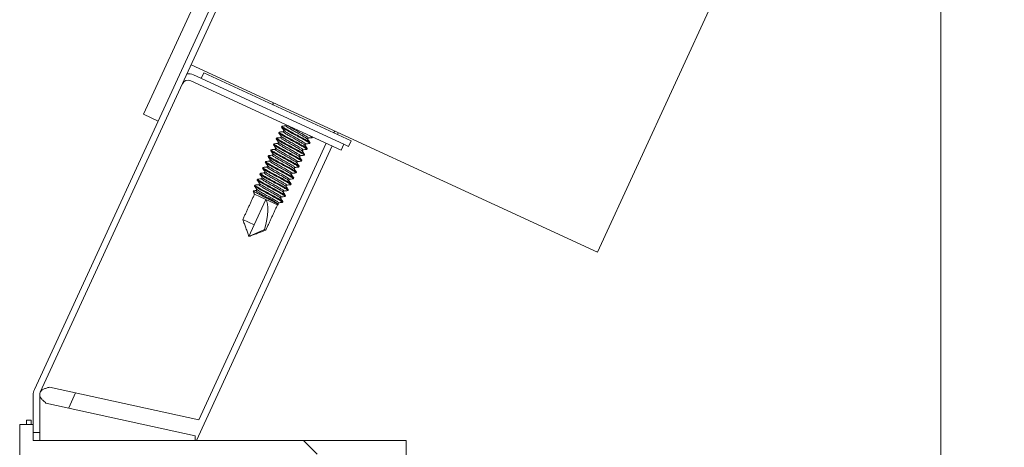
# Model space of a CAD drawing. Units: inches. Extents: x 87 to 1822, y -41 to 475.
# Drawn here: x 588 to 596, y 187 to 190 of the extents above; entities that cross this region are included whole.
import ezdxf

# ---------------------------------------------------------------- set-up
doc = ezdxf.new("R2010")
doc.units = ezdxf.units.IN
doc.header["$MEASUREMENT"] = 0
doc.layers.add('S1-A-RIGHT-3', color=3, linetype='Continuous')

msp = doc.modelspace()

# ---------------------------------------------------------------- hatches: boundary and pattern name
at = {"layer": 'S1-A-RIGHT-3', "linetype": 'Continuous', "lineweight": 0}
h = msp.add_hatch(dxfattribs=at)
h.set_pattern_fill('ANSI31', color=256, scale=24, style=0)
h.set_pattern_definition([(135, (644.96, 22.0743), (2.12132, 2.12132), [])])
h.paths.add_polyline_path([(588.59976, 183.53811), (588.49516, 183.53811), (588.49516, 186.78811), (588.59976, 186.78811), (588.59976, 186.66311), (591.47476, 186.66311), (591.47476, 183.66311), (588.59976, 183.66311)], flags=0)
h.paths.add_polyline_path([(588.59976, 186.55851), (588.59976, 183.76771), (591.37016, 183.76771), (591.37016, 186.55851)], flags=0)

# ---------------------------------------------------------------- linework, layer by layer
at = {"layer": 'S1-A-RIGHT-3', "linetype": 'Continuous', "lineweight": 15}
for p, q in [((588.60875, 187.05763), (594.0735, 198.91862)), ((588.65417, 187.03671), (594.11892, 198.8977)), ((593.00603, 196.90044), (589.44917, 189.18042)), ((596.08917, 194.92942), (592.95075, 188.11764)), ((595.59976, 193.86719), (595.59976, 183.41311)), ((592.95075, 188.11764), (589.81734, 189.56131)), ((589.83478, 189.48446), (590.9946, 188.95009)), ((589.89585, 189.45632), (589.91585, 189.49973)), ((589.91585, 189.49973), (591.05115, 188.97667)), ((589.81385, 189.43905), (590.97367, 188.90468)), ((589.44917, 189.18042), (589.5627, 189.12811)), ((590.95263, 189.03824), (590.94648, 189.02489)), ((590.86014, 188.95699), (589.87654, 186.82211)), ((590.9946, 188.95009), (590.97367, 188.90468)), ((590.9946, 188.95009), (591.03115, 188.93325)), ((591.03115, 188.93325), (591.05115, 188.97667)), ((590.90556, 188.93606), (589.85833, 186.66311)), ((590.39449, 188.52225), (590.30581, 188.56311)), ((590.39449, 188.52225), (590.30458, 188.3271)), ((590.48316, 188.48139), (590.39449, 188.52225)), ((590.3995, 188.53313), (590.4024, 188.53942)), ((590.2159, 188.36796), (590.30458, 188.3271)), ((590.26372, 188.23843), (590.30458, 188.3271)), ((590.26372, 188.23843), (590.38261, 188.29115)), ((590.38261, 188.29115), (590.39325, 188.28624)), ((589.87654, 186.82211), (588.72454, 187.07473)), ((588.59976, 186.72561), (588.59976, 187.01662)), ((588.64976, 186.72561), (588.64976, 187.01662)), ((588.87299, 186.91421), (588.92654, 187.03044)), ((588.69776, 186.95263), (589.84976, 186.70001)), ((588.54726, 186.78811), (588.54726, 186.81936)), ((588.58476, 186.81936), (588.54726, 186.81936)), ((588.58476, 186.78811), (588.58476, 186.81936)), ((588.59976, 186.78811), (588.49516, 186.78811)), ((588.49516, 183.53811), (588.49516, 186.78811)), ((588.59976, 186.66311), (588.59976, 186.78811)), ((588.59976, 186.72561), (588.64976, 186.72561)), ((591.47476, 186.66311), (588.59976, 186.66311)), ((588.64976, 186.66311), (588.64976, 186.72561)), ((589.84976, 186.70001), (589.84976, 186.66311)), ((591.47476, 183.66311), (591.47476, 186.66311))]:
    msp.add_line(p, q, dxfattribs=at)
for centre, radius, start, end in [((589.79377, 189.39545), 0.098, 65.262917, 94.590086), ((589.79377, 189.39545), 0.048, 65.262917, 155.262917), ((590.45267, 189.25791), 0.005, 155.262917, 245.262917), ((590.91587, 189.0445), 0.005, 245.262917, 335.262917), ((588.69776, 187.01662), 0.098, 155.262917, 180), ((588.69776, 187.01662), 0.048, 155.262917, 180)]:
    msp.add_arc(centre, radius, start, end, dxfattribs=at)
at = {"layer": 'S1-A-RIGHT-3', "linetype": 'Continuous', "lineweight": 15, "extrusion": (0, 0, -1)}
msp.add_ellipse((590.26372, 188.23843), major_axis=(0.11524, 0.29674), ratio=0.3010858, start_param=0.2011562, end_param=1.2769995, dxfattribs=at)
at = {"layer": 'S1-A-RIGHT-3', "linetype": 'Continuous', "lineweight": 15}
for points in [[(590.44813, 189.26), (590.45219, 189.26881)], [(590.5491, 189.09115), (590.55258, 189.09869)], [(590.49412, 189.03721), (590.49671, 189.04284)], [(590.51504, 189.08262), (590.51764, 189.08826)], [(590.52818, 189.04574), (590.53303, 189.05627)], [(590.92447, 189.05122), (590.92041, 189.04241)], [(590.45227, 188.94639), (590.45487, 188.95202)], [(590.4732, 188.9918), (590.47579, 188.99743)], [(590.48634, 188.95492), (590.49119, 188.96545)], [(590.50726, 189.00033), (590.51211, 189.01086)], [(590.70017, 188.95241), (590.69532, 188.94188)], [(590.7211, 188.99782), (590.71625, 188.98729)], [(590.73424, 188.96094), (590.73164, 188.95531)], [(590.75478, 189.00553), (590.75256, 189.00072)], [(590.43135, 188.90098), (590.43395, 188.90661)], [(590.44449, 188.86409), (590.44934, 188.87463)], [(590.46541, 188.90951), (590.47026, 188.92004)], [(590.67925, 188.90699), (590.6744, 188.89647)], [(590.69239, 188.87011), (590.6898, 188.86448)], [(590.71331, 188.91552), (590.71072, 188.90989)], [(590.38951, 188.81015), (590.3921, 188.81578)], [(590.41043, 188.85557), (590.41302, 188.8612)], [(590.42357, 188.81868), (590.42842, 188.82921)], [(590.63741, 188.81617), (590.63256, 188.80564)], [(590.65833, 188.86158), (590.65348, 188.85105)], [(590.67147, 188.8247), (590.66887, 188.81907)], [(590.34766, 188.71933), (590.35026, 188.72496)], [(590.36858, 188.76474), (590.37118, 188.77037)], [(590.38172, 188.72786), (590.38658, 188.73839)], [(590.40265, 188.77327), (590.4075, 188.78381)], [(590.59556, 188.72535), (590.59071, 188.71482)], [(590.61648, 188.77076), (590.61163, 188.76023)], [(590.62962, 188.73388), (590.62703, 188.72825)], [(590.65054, 188.77929), (590.64795, 188.77366)], [(590.32674, 188.67392), (590.32933, 188.67955)], [(590.33988, 188.63704), (590.34473, 188.64757)], [(590.3608, 188.68245), (590.36565, 188.69298)], [(590.57464, 188.67994), (590.56979, 188.66941)], [(590.58778, 188.64305), (590.58518, 188.63742)], [(590.6087, 188.68846), (590.6061, 188.68283)], [(590.2159, 188.36796), (590.30581, 188.56311)], [(590.30581, 188.56311), (590.29647, 188.58841)], [(590.30582, 188.62851), (590.30841, 188.63414)], [(590.31895, 188.59162), (590.32381, 188.60215)], [(590.53279, 188.58911), (590.52794, 188.57858)], [(590.55372, 188.63452), (590.54886, 188.62399)], [(590.56685, 188.59764), (590.56426, 188.59201)], [(590.48833, 188.4833), (590.48316, 188.48139)], [(590.48416, 188.49101), (590.48779, 188.48589)], [(590.49095, 188.49829), (590.48624, 188.48807)], [(590.51187, 188.5437), (590.50702, 188.53317)], [(590.52501, 188.50682), (590.52241, 188.50119)], [(590.54593, 188.55223), (590.54334, 188.5466)], [(590.48316, 188.48139), (590.39325, 188.28624)], [(590.26372, 188.23843), (590.2159, 188.36796)], [(590.39325, 188.28624), (590.26372, 188.23843)]]:
    msp.add_open_spline(points, degree=1, dxfattribs=at)
for points, knots in [([(590.51878, 189.08878), (590.52408, 189.08928), (590.53428, 189.09025), (590.54447, 189.09123), (590.54936, 189.09171)], [0, 0, 0, 0, 0.519858, 1, 1, 1, 1]), ([(590.71405, 188.98888), (590.71334, 188.98998), (590.71159, 188.99274), (590.69381, 189.00365), (590.66624, 189.0201), (590.63254, 189.03895), (590.5989, 189.05777), (590.57111, 189.07432), (590.55177, 189.08633), (590.55, 189.08953), (590.5491, 189.09115)], [0, 0, 0, 0, 0.0857283, 0.2136912, 0.3469687, 0.4768083, 0.6066479, 0.7399255, 0.8678884, 1, 1, 1, 1]), ([(590.56384, 189.0935), (590.56788, 189.09084), (590.57738, 189.08457), (590.60429, 189.06872), (590.63758, 189.05006), (590.67132, 189.03119), (590.69908, 189.01466), (590.71843, 189.00264), (590.7202, 188.99944), (590.7211, 188.99782)], [0, 0, 0, 0, 0.1109611, 0.2616512, 0.4084541, 0.555257, 0.7059471, 0.8506282, 1, 1, 1, 1]), ([(590.70744, 188.91026), (590.70874, 188.91004), (590.71406, 188.90915), (590.7054, 188.91595), (590.68226, 188.9297), (590.64574, 188.95028), (590.60245, 188.97354), (590.55898, 188.99689), (590.52301, 189.01721), (590.49792, 189.03187), (590.4954, 189.03541), (590.49412, 189.03721)], [0, 0, 0, 0, 0.0391614, 0.1604663, 0.2779815, 0.4003511, 0.5195807, 0.6388104, 0.7611799, 0.8786951, 1, 1, 1, 1]), ([(590.51268, 189.01006), (590.50963, 189.01441), (590.50353, 189.0231), (590.49743, 189.03179), (590.49437, 189.03614)], [0, 0, 0, 0, 0.4997071, 1, 1, 1, 1]), ([(590.71111, 188.91759), (590.71007, 188.91891), (590.7076, 188.92207), (590.68424, 188.93561), (590.6485, 188.95583), (590.60497, 188.9792), (590.5617, 189.00246), (590.52517, 189.02304), (590.50207, 189.03677), (590.49338, 189.04355), (590.49853, 189.0427), (590.49969, 189.04251)], [0, 0, 0, 0, 0.0889932, 0.2113338, 0.3387282, 0.4628538, 0.5869794, 0.7143738, 0.8367144, 0.9630004, 1, 1, 1, 1]), ([(590.49784, 189.04336), (590.50314, 189.04387), (590.51334, 189.04484), (590.52354, 189.04582), (590.52844, 189.04629)], [0, 0, 0, 0, 0.5195842, 1, 1, 1, 1]), ([(590.72868, 188.95564), (590.72984, 188.95545), (590.73497, 188.9546), (590.72628, 188.96138), (590.70319, 188.97511), (590.66666, 188.99569), (590.62337, 189.01895), (590.5799, 189.0423), (590.54393, 189.06262), (590.51884, 189.07728), (590.51632, 189.08083), (590.51504, 189.08262)], [0, 0, 0, 0, 0.0355399, 0.157302, 0.2752601, 0.3980909, 0.5177699, 0.637449, 0.7602798, 0.8782379, 1, 1, 1, 1]), ([(590.73424, 188.96094), (590.73296, 188.96274), (590.73044, 188.96628), (590.70535, 188.98094), (590.66937, 189.00126), (590.62591, 189.02461), (590.58262, 189.04787), (590.54609, 189.06845), (590.52299, 189.08219), (590.51431, 189.08896), (590.51946, 189.08811), (590.52064, 189.08792)], [0, 0, 0, 0, 0.1217059, 0.2396096, 0.3623836, 0.4820075, 0.6016313, 0.7244054, 0.842309, 0.9640149, 1, 1, 1, 1]), ([(590.53375, 189.05525), (590.5307, 189.0596), (590.52461, 189.06829), (590.51851, 189.07698), (590.51545, 189.08133)], [0, 0, 0, 0, 0.4997051, 1, 1, 1, 1]), ([(590.69312, 188.94347), (590.69242, 188.94458), (590.69066, 188.94733), (590.67289, 188.95824), (590.64532, 188.97469), (590.61161, 188.99354), (590.57798, 189.01236), (590.55019, 189.02891), (590.53085, 189.04092), (590.52908, 189.04412), (590.52818, 189.04574)], [0, 0, 0, 0, 0.0855957, 0.2135771, 0.346874, 0.4767324, 0.6065908, 0.7398877, 0.8678692, 1, 1, 1, 1]), ([(590.53529, 189.05462), (590.53599, 189.05353), (590.53774, 189.05079), (590.55548, 189.03991), (590.58303, 189.02346), (590.61674, 189.00461), (590.65038, 188.98579), (590.67817, 188.96924), (590.69751, 188.95723), (590.69928, 188.95403), (590.70017, 188.95241)], [0, 0, 0, 0, 0.0844975, 0.2126326, 0.3460896, 0.476104, 0.6061184, 0.7395754, 0.8677105, 1, 1, 1, 1]), ([(590.74992, 189.00101), (590.75093, 189.00085), (590.75583, 189.00008), (590.74921, 189.00551), (590.73473, 189.01402), (590.72882, 189.01749)], [0, 0, 0, 0, 0.1332533, 0.6460651, 1, 1, 1, 1]), ([(590.66615, 188.81937), (590.66721, 188.8192), (590.6722, 188.8184), (590.66348, 188.82516), (590.64043, 188.83887), (590.60389, 188.85945), (590.5606, 188.88271), (590.51714, 188.90606), (590.48116, 188.92638), (590.45607, 188.94105), (590.45355, 188.94459), (590.45227, 188.94639)], [0, 0, 0, 0, 0.03272347, 0.15484117, 0.27314371, 0.39633319, 0.51636174, 0.63639028, 0.75957976, 0.8778823, 1, 1, 1, 1]), ([(590.47097, 188.91902), (590.46792, 188.92338), (590.4618, 188.93212), (590.45568, 188.94083), (590.45261, 188.9452)], [0, 0, 0, 0, 0.4995429, 1, 1, 1, 1]), ([(590.66928, 188.82675), (590.66824, 188.82808), (590.66577, 188.83124), (590.6424, 188.84478), (590.60665, 188.86501), (590.56313, 188.88838), (590.51986, 188.91164), (590.48332, 188.93222), (590.46023, 188.94595), (590.45154, 188.95273), (590.45669, 188.95188), (590.45787, 188.95168)], [0, 0, 0, 0, 0.08916667, 0.21145069, 0.33878613, 0.46285424, 0.58692236, 0.7142578, 0.83654182, 0.96276941, 1, 1, 1, 1]), ([(590.45601, 188.95254), (590.46131, 188.95305), (590.4715, 188.95402), (590.4817, 188.955), (590.48659, 188.95547)], [0, 0, 0, 0, 0.5197782, 1, 1, 1, 1]), ([(590.68665, 188.86483), (590.68789, 188.86463), (590.69313, 188.86375), (590.68446, 188.87054), (590.66134, 188.88429), (590.62481, 188.90486), (590.58153, 188.92813), (590.53806, 188.95147), (590.50208, 188.9718), (590.47699, 188.98646), (590.47448, 188.99), (590.4732, 188.9918)], [0, 0, 0, 0, 0.0376669, 0.1591605, 0.2768584, 0.3994183, 0.5188334, 0.6382486, 0.7608085, 0.8785064, 1, 1, 1, 1]), ([(590.49176, 188.96464), (590.48871, 188.96899), (590.4826, 188.97771), (590.47648, 188.98642), (590.47342, 188.99078)], [0, 0, 0, 0, 0.49961, 1, 1, 1, 1]), ([(590.6902, 188.87216), (590.68916, 188.87349), (590.6867, 188.87665), (590.66332, 188.8902), (590.62758, 188.91042), (590.58405, 188.93379), (590.54078, 188.95705), (590.50424, 188.97763), (590.48115, 188.99136), (590.47246, 188.99814), (590.47761, 188.99729), (590.47878, 188.9971)], [0, 0, 0, 0, 0.089272, 0.2115584, 0.3388963, 0.4629668, 0.5870373, 0.7143752, 0.8366616, 0.9628917, 1, 1, 1, 1]), ([(590.47693, 188.99795), (590.48223, 188.99846), (590.49242, 188.99943), (590.50262, 189.00041), (590.50751, 189.00088)], [0, 0, 0, 0, 0.5196515, 1, 1, 1, 1]), ([(590.65128, 188.85264), (590.65058, 188.85374), (590.64882, 188.8565), (590.63104, 188.86741), (590.60347, 188.88387), (590.56977, 188.90272), (590.53614, 188.92153), (590.50834, 188.93808), (590.489, 188.9501), (590.48723, 188.9533), (590.48634, 188.95492)], [0, 0, 0, 0, 0.0858317, 0.2137801, 0.3470426, 0.4768675, 0.6066924, 0.7399549, 0.8679033, 1, 1, 1, 1]), ([(590.49321, 188.96406), (590.49393, 188.9629), (590.49569, 188.9601), (590.51361, 188.9491), (590.5412, 188.93263), (590.5749, 188.91379), (590.60853, 188.89497), (590.63632, 188.87842), (590.65566, 188.8664), (590.65743, 188.86321), (590.65833, 188.86158)], [0, 0, 0, 0, 0.0896368, 0.2170526, 0.3497604, 0.479045, 0.6083295, 0.7410373, 0.8684531, 1, 1, 1, 1]), ([(590.67219, 188.89806), (590.67149, 188.89917), (590.66974, 188.90192), (590.65196, 188.91283), (590.6244, 188.92928), (590.59069, 188.94813), (590.55706, 188.96694), (590.52927, 188.9835), (590.50992, 188.99551), (590.50816, 188.99871), (590.50726, 189.00033)], [0, 0, 0, 0, 0.0855577, 0.2135444, 0.3468469, 0.4767107, 0.6065745, 0.7398769, 0.8678637, 1, 1, 1, 1]), ([(590.51412, 189.00947), (590.51485, 189.00832), (590.51661, 189.00552), (590.53453, 188.99451), (590.56212, 188.97804), (590.59582, 188.9592), (590.62945, 188.94038), (590.65725, 188.92383), (590.67659, 188.91181), (590.67835, 188.90862), (590.67925, 188.90699)], [0, 0, 0, 0, 0.0897487, 0.2171489, 0.3498404, 0.479109, 0.6083776, 0.7410691, 0.8684693, 1, 1, 1, 1]), ([(590.69464, 188.94286), (590.69769, 188.9385), (590.70379, 188.92979), (590.70991, 188.92109), (590.71297, 188.91673)], [0, 0, 0, 0, 0.4996362, 1, 1, 1, 1]), ([(590.73052, 188.95479), (590.72521, 188.95428), (590.71501, 188.95331), (590.70481, 188.95233), (590.69992, 188.95186)], [0, 0, 0, 0, 0.5204963, 1, 1, 1, 1]), ([(590.71556, 188.98826), (590.71861, 188.98391), (590.72472, 188.9752), (590.73083, 188.96649), (590.73389, 188.96214)], [0, 0, 0, 0, 0.4996366, 1, 1, 1, 1]), ([(590.75164, 189.00022), (590.74634, 188.99972), (590.73608, 188.99874), (590.72581, 188.99775), (590.72085, 188.99727)], [0, 0, 0, 0, 0.5164193, 1, 1, 1, 1]), ([(590.41415, 188.86172), (590.41945, 188.86222), (590.42965, 188.86319), (590.43985, 188.86417), (590.44474, 188.86465)], [0, 0, 0, 0, 0.519567, 1, 1, 1, 1]), ([(590.6453, 188.77395), (590.64633, 188.77379), (590.65128, 188.77299), (590.64255, 188.77975), (590.61951, 188.79345), (590.58296, 188.81404), (590.53968, 188.8373), (590.49621, 188.86065), (590.46024, 188.88097), (590.43515, 188.89564), (590.43263, 188.89918), (590.43135, 188.90098)], [0, 0, 0, 0, 0.0318367, 0.1540664, 0.2724773, 0.3957798, 0.5159183, 0.6360569, 0.7593593, 0.8777703, 1, 1, 1, 1]), ([(590.65054, 188.77929), (590.64927, 188.78109), (590.64675, 188.78463), (590.62166, 188.79929), (590.58568, 188.81961), (590.54222, 188.84296), (590.49893, 188.86622), (590.4624, 188.88681), (590.4393, 188.90054), (590.43061, 188.90732), (590.43578, 188.90647), (590.43696, 188.90627)], [0, 0, 0, 0, 0.1216954, 0.2395889, 0.3623524, 0.481966, 0.6015795, 0.724343, 0.8422365, 0.9639319, 1, 1, 1, 1]), ([(590.45015, 188.87347), (590.4471, 188.87783), (590.44099, 188.88655), (590.43487, 188.89526), (590.43181, 188.89962)], [0, 0, 0, 0, 0.4995937, 1, 1, 1, 1]), ([(590.4351, 188.90713), (590.4404, 188.90764), (590.45059, 188.9086), (590.46078, 188.90959), (590.46567, 188.91006)], [0, 0, 0, 0, 0.5199639, 1, 1, 1, 1]), ([(590.60942, 188.76183), (590.60872, 188.76293), (590.60696, 188.76569), (590.58919, 188.77659), (590.56163, 188.79304), (590.52792, 188.81189), (590.49429, 188.83071), (590.4665, 188.84726), (590.44716, 188.85928), (590.44539, 188.86247), (590.44449, 188.86409)], [0, 0, 0, 0, 0.0854597, 0.2134602, 0.3467769, 0.4766546, 0.6065323, 0.7398491, 0.8678495, 1, 1, 1, 1]), ([(590.45173, 188.87283), (590.45241, 188.87178), (590.45416, 188.86906), (590.4718, 188.85825), (590.49934, 188.84181), (590.53305, 188.82296), (590.56668, 188.80415), (590.59448, 188.78759), (590.61382, 188.77558), (590.61559, 188.77238), (590.61648, 188.77076)], [0, 0, 0, 0, 0.08165306, 0.21018632, 0.34405796, 0.47447628, 0.60489459, 0.73876623, 0.86729949, 1, 1, 1, 1]), ([(590.63035, 188.80723), (590.62965, 188.80834), (590.62789, 188.8111), (590.61012, 188.822), (590.58255, 188.83845), (590.54884, 188.8573), (590.51521, 188.87612), (590.48742, 188.89267), (590.46808, 188.90469), (590.46631, 188.90788), (590.46541, 188.90951)], [0, 0, 0, 0, 0.0856669, 0.2136384, 0.3469249, 0.4767732, 0.6066215, 0.739908, 0.8678795, 1, 1, 1, 1]), ([(590.4725, 188.91841), (590.4732, 188.91731), (590.47496, 188.91456), (590.49271, 188.90367), (590.52027, 188.88722), (590.55398, 188.86837), (590.58761, 188.84956), (590.6154, 188.83301), (590.63474, 188.82099), (590.63651, 188.81779), (590.63741, 188.81617)], [0, 0, 0, 0, 0.0849035, 0.2129818, 0.3463796, 0.4763363, 0.6062931, 0.7396909, 0.8677692, 1, 1, 1, 1]), ([(590.68855, 188.86395), (590.68326, 188.86345), (590.6731, 188.86248), (590.66294, 188.8615), (590.65808, 188.86103)], [0, 0, 0, 0, 0.5205495, 1, 1, 1, 1]), ([(590.67371, 188.89745), (590.67677, 188.89309), (590.68288, 188.88437), (590.689, 188.87566), (590.69205, 188.87131)], [0, 0, 0, 0, 0.5004166, 1, 1, 1, 1]), ([(590.70939, 188.90936), (590.70409, 188.90885), (590.69395, 188.90789), (590.68383, 188.90691), (590.679, 188.90645)], [0, 0, 0, 0, 0.5235118, 1, 1, 1, 1]), ([(590.60282, 188.6832), (590.60412, 188.68298), (590.60944, 188.68209), (590.60079, 188.68889), (590.57764, 188.70264), (590.54112, 188.72322), (590.49784, 188.74648), (590.45437, 188.76983), (590.41839, 188.79015), (590.3933, 188.80481), (590.39079, 188.80835), (590.38951, 188.81015)], [0, 0, 0, 0, 0.0392209, 0.1605183, 0.2780261, 0.4003881, 0.5196104, 0.6388327, 0.7611947, 0.8787026, 1, 1, 1, 1]), ([(590.40806, 188.78301), (590.40501, 188.78735), (590.39892, 188.79605), (590.39281, 188.80474), (590.38976, 188.80909)], [0, 0, 0, 0, 0.4997037, 1, 1, 1, 1]), ([(590.6087, 188.68846), (590.60742, 188.69026), (590.6049, 188.69381), (590.57981, 188.70847), (590.54384, 188.72879), (590.50037, 188.75214), (590.45708, 188.7754), (590.42055, 188.79598), (590.39746, 188.80972), (590.38877, 188.81649), (590.39392, 188.81564), (590.39509, 188.81545)], [0, 0, 0, 0, 0.1217236, 0.2396444, 0.3624363, 0.4820775, 0.6017186, 0.7245106, 0.8424313, 0.9641549, 1, 1, 1, 1]), ([(590.39324, 188.81631), (590.39854, 188.81681), (590.40873, 188.81778), (590.41893, 188.81876), (590.42382, 188.81923)], [0, 0, 0, 0, 0.51974604, 1, 1, 1, 1]), ([(590.62405, 188.72858), (590.62521, 188.72839), (590.63036, 188.72754), (590.62167, 188.73432), (590.59858, 188.74805), (590.56204, 188.76863), (590.51876, 188.79189), (590.47529, 188.81524), (590.43932, 188.83556), (590.41423, 188.85022), (590.41171, 188.85377), (590.41043, 188.85557)], [0, 0, 0, 0, 0.0357298, 0.157468, 0.2754028, 0.3982094, 0.5178649, 0.6375204, 0.760327, 0.8782618, 1, 1, 1, 1]), ([(590.62962, 188.73388), (590.62834, 188.73568), (590.62583, 188.73922), (590.60074, 188.75388), (590.56476, 188.7742), (590.52129, 188.79755), (590.47801, 188.82081), (590.44148, 188.84139), (590.41838, 188.85513), (590.40969, 188.8619), (590.41484, 188.86106), (590.416, 188.86086)], [0, 0, 0, 0, 0.1217418, 0.2396802, 0.3624905, 0.4821496, 0.6018086, 0.7246189, 0.8425573, 0.9642991, 1, 1, 1, 1]), ([(590.42913, 188.8282), (590.42608, 188.83255), (590.41999, 188.84124), (590.41389, 188.84993), (590.41083, 188.85428)], [0, 0, 0, 0, 0.4997098, 1, 1, 1, 1]), ([(590.58852, 188.7164), (590.58781, 188.71751), (590.58606, 188.72027), (590.56827, 188.73118), (590.54071, 188.74763), (590.507, 188.76648), (590.47337, 188.7853), (590.44557, 188.80185), (590.42623, 188.81386), (590.42447, 188.81706), (590.42357, 188.81868)], [0, 0, 0, 0, 0.0858927, 0.2138326, 0.3470862, 0.4769024, 0.6067186, 0.7399722, 0.8679121, 1, 1, 1, 1]), ([(590.43066, 188.82757), (590.43136, 188.82648), (590.43312, 188.82373), (590.45086, 188.81285), (590.47842, 188.7964), (590.51213, 188.77755), (590.54576, 188.75873), (590.57355, 188.74218), (590.5929, 188.73017), (590.59466, 188.72697), (590.59556, 188.72535)], [0, 0, 0, 0, 0.0847646, 0.2128624, 0.3462804, 0.4762569, 0.6062333, 0.7396513, 0.8677491, 1, 1, 1, 1]), ([(590.63187, 188.80662), (590.63492, 188.80226), (590.64103, 188.79355), (590.64714, 188.78485), (590.6502, 188.78049)], [0, 0, 0, 0, 0.4996354, 1, 1, 1, 1]), ([(590.6679, 188.81857), (590.66261, 188.81806), (590.65236, 188.81709), (590.64211, 188.8161), (590.63715, 188.81562)], [0, 0, 0, 0, 0.51616446, 1, 1, 1, 1]), ([(590.6528, 188.85202), (590.65585, 188.84767), (590.66195, 188.83896), (590.66807, 188.83025), (590.67113, 188.8259)], [0, 0, 0, 0, 0.4996383, 1, 1, 1, 1]), ([(590.56155, 188.59231), (590.5626, 188.59214), (590.56759, 188.59134), (590.55886, 188.5981), (590.53582, 188.61181), (590.49927, 188.63239), (590.45599, 188.65566), (590.41252, 188.679), (590.37655, 188.69932), (590.35146, 188.71399), (590.34894, 188.71753), (590.34766, 188.71933)], [0, 0, 0, 0, 0.0325782, 0.1547142, 0.2730345, 0.3962425, 0.5162891, 0.6363357, 0.7595436, 0.877864, 1, 1, 1, 1]), ([(590.36637, 188.69196), (590.36331, 188.69632), (590.35719, 188.70505), (590.35107, 188.71377), (590.348, 188.71813)], [0, 0, 0, 0, 0.4995427, 1, 1, 1, 1]), ([(590.56465, 188.59971), (590.56361, 188.60103), (590.56114, 188.60419), (590.53778, 188.61773), (590.50204, 188.63795), (590.45851, 188.66132), (590.41524, 188.68458), (590.37871, 188.70516), (590.35562, 188.71889), (590.34692, 188.72567), (590.35207, 188.72482), (590.35323, 188.72463)], [0, 0, 0, 0, 0.08895086, 0.21129726, 0.33869764, 0.46282903, 0.58696043, 0.71436081, 0.83670721, 0.96299918, 1, 1, 1, 1]), ([(590.35138, 188.72548), (590.35668, 188.72599), (590.36688, 188.72696), (590.37708, 188.72794), (590.38198, 188.72841)], [0, 0, 0, 0, 0.5195692, 1, 1, 1, 1]), ([(590.58205, 188.63777), (590.58328, 188.63757), (590.58852, 188.6367), (590.57984, 188.64348), (590.55672, 188.65723), (590.5202, 188.6778), (590.47691, 188.70107), (590.43345, 188.72442), (590.39747, 188.74474), (590.37238, 188.7594), (590.36986, 188.76294), (590.36858, 188.76474)], [0, 0, 0, 0, 0.0374679, 0.1589866, 0.2767089, 0.3992941, 0.5187339, 0.6381738, 0.760759, 0.8784813, 1, 1, 1, 1]), ([(590.38715, 188.73757), (590.3841, 188.74193), (590.37799, 188.75065), (590.37187, 188.75936), (590.36881, 188.76371)], [0, 0, 0, 0, 0.499606, 1, 1, 1, 1]), ([(590.58778, 188.64305), (590.5865, 188.64485), (590.58398, 188.64839), (590.55889, 188.66306), (590.52292, 188.68338), (590.47945, 188.70673), (590.43616, 188.72999), (590.39963, 188.75057), (590.37653, 188.7643), (590.36785, 188.77108), (590.37301, 188.77023), (590.37419, 188.77004)], [0, 0, 0, 0, 0.1217011, 0.2396, 0.3623692, 0.4819882, 0.6016072, 0.7243764, 0.8422753, 0.9639764, 1, 1, 1, 1]), ([(590.37233, 188.7709), (590.37762, 188.7714), (590.38782, 188.77237), (590.39801, 188.77335), (590.4029, 188.77382)], [0, 0, 0, 0, 0.51990094, 1, 1, 1, 1]), ([(590.54666, 188.62559), (590.54595, 188.6267), (590.5442, 188.62945), (590.52643, 188.64036), (590.49886, 188.65681), (590.46515, 188.67566), (590.43152, 188.69447), (590.40373, 188.71102), (590.38439, 188.72304), (590.38262, 188.72624), (590.38172, 188.72786)], [0, 0, 0, 0, 0.0855473, 0.2135355, 0.3468394, 0.4767047, 0.60657, 0.739874, 0.8678622, 1, 1, 1, 1]), ([(590.3886, 188.73699), (590.38932, 188.73584), (590.39108, 188.73304), (590.40899, 188.72204), (590.43658, 188.70557), (590.47028, 188.68673), (590.50392, 188.66791), (590.53171, 188.65136), (590.55105, 188.63934), (590.55282, 188.63615), (590.55372, 188.63452)], [0, 0, 0, 0, 0.08951287, 0.21694605, 0.34967193, 0.47897405, 0.60827616, 0.74100204, 0.86843523, 1, 1, 1, 1]), ([(590.56759, 188.671), (590.56688, 188.6721), (590.56513, 188.67486), (590.54735, 188.68577), (590.51978, 188.70222), (590.48608, 188.72107), (590.45244, 188.73989), (590.42465, 188.75644), (590.40531, 188.76845), (590.40354, 188.77165), (590.40265, 188.77327)], [0, 0, 0, 0, 0.0856921, 0.21366005, 0.3469429, 0.47678761, 0.60663233, 0.73991518, 0.86788313, 1, 1, 1, 1]), ([(590.4095, 188.78242), (590.41023, 188.78126), (590.41199, 188.77846), (590.42991, 188.76745), (590.4575, 188.75098), (590.49121, 188.73214), (590.52484, 188.71332), (590.55263, 188.69677), (590.57197, 188.68475), (590.57374, 188.68156), (590.57464, 188.67994)], [0, 0, 0, 0, 0.0898624, 0.2172467, 0.3499216, 0.4791741, 0.6084265, 0.7411015, 0.8684857, 1, 1, 1, 1]), ([(590.59003, 188.71578), (590.59308, 188.71143), (590.59919, 188.70272), (590.6053, 188.69402), (590.60836, 188.68966)], [0, 0, 0, 0, 0.4996373, 1, 1, 1, 1]), ([(590.6259, 188.72772), (590.62059, 188.72722), (590.61039, 188.72625), (590.6002, 188.72527), (590.59531, 188.7248)], [0, 0, 0, 0, 0.52067928, 1, 1, 1, 1]), ([(590.61094, 188.76121), (590.61399, 188.75686), (590.6201, 188.74815), (590.62621, 188.73945), (590.62927, 188.73509)], [0, 0, 0, 0, 0.4996345, 1, 1, 1, 1]), ([(590.64702, 188.77316), (590.64172, 188.77266), (590.63146, 188.77168), (590.62119, 188.77069), (590.61623, 188.77021)], [0, 0, 0, 0, 0.5165219, 1, 1, 1, 1]), ([(590.30955, 188.63466), (590.31485, 188.63516), (590.32505, 188.63613), (590.33524, 188.63712), (590.34013, 188.63759)], [0, 0, 0, 0, 0.519815, 1, 1, 1, 1]), ([(590.54068, 188.5469), (590.54171, 188.54673), (590.54666, 188.54593), (590.53793, 188.55269), (590.5149, 188.56639), (590.47835, 188.58698), (590.43507, 188.61024), (590.3916, 188.63359), (590.35563, 188.65391), (590.33053, 188.66858), (590.32802, 188.67212), (590.32674, 188.67392)], [0, 0, 0, 0, 0.0319179, 0.1541373, 0.2725384, 0.3958304, 0.5159589, 0.6360874, 0.7593795, 0.8777806, 1, 1, 1, 1]), ([(590.54374, 188.55428), (590.5427, 188.55561), (590.54024, 188.55876), (590.51686, 188.57231), (590.48112, 188.59253), (590.43759, 188.61591), (590.39432, 188.63916), (590.35778, 188.65975), (590.33469, 188.67348), (590.326, 188.68026), (590.33115, 188.67941), (590.33232, 188.67921)], [0, 0, 0, 0, 0.08924575, 0.21153062, 0.33886693, 0.46293589, 0.58700486, 0.71434116, 0.83662603, 0.96285448, 1, 1, 1, 1]), ([(590.34554, 188.64641), (590.34249, 188.65077), (590.33638, 188.65949), (590.33026, 188.6682), (590.3272, 188.67256)], [0, 0, 0, 0, 0.4995976, 1, 1, 1, 1]), ([(590.33047, 188.68007), (590.33577, 188.68057), (590.34596, 188.68154), (590.35616, 188.68253), (590.36105, 188.683)], [0, 0, 0, 0, 0.5196978, 1, 1, 1, 1]), ([(590.50482, 188.53476), (590.50412, 188.53586), (590.50236, 188.53862), (590.48458, 188.54953), (590.45702, 188.56598), (590.42331, 188.58483), (590.38968, 188.60365), (590.36188, 188.6202), (590.34254, 188.63222), (590.34077, 188.63541), (590.33988, 188.63704)], [0, 0, 0, 0, 0.0857786, 0.2137344, 0.3470046, 0.4768371, 0.6066695, 0.7399398, 0.8678956, 1, 1, 1, 1]), ([(590.34711, 188.64577), (590.34779, 188.64472), (590.34955, 188.642), (590.36719, 188.63119), (590.39473, 188.61475), (590.42844, 188.5959), (590.46207, 188.57709), (590.48986, 188.56054), (590.5092, 188.54852), (590.51097, 188.54532), (590.51187, 188.5437)], [0, 0, 0, 0, 0.0816369, 0.2101724, 0.3440464, 0.474467, 0.6048876, 0.7387616, 0.8672972, 1, 1, 1, 1]), ([(590.52575, 188.58016), (590.52504, 188.58127), (590.52329, 188.58403), (590.5055, 188.59494), (590.47794, 188.6114), (590.44423, 188.63024), (590.4106, 188.64906), (590.38281, 188.66561), (590.36347, 188.67763), (590.3617, 188.68082), (590.3608, 188.68245)], [0, 0, 0, 0, 0.0858622, 0.2138064, 0.3470644, 0.476885, 0.6067055, 0.7399636, 0.8679077, 1, 1, 1, 1]), ([(590.3679, 188.69134), (590.36859, 188.69024), (590.37035, 188.6875), (590.38809, 188.67661), (590.41565, 188.66016), (590.44936, 188.64131), (590.48299, 188.6225), (590.51079, 188.60595), (590.53013, 188.59393), (590.53189, 188.59073), (590.53279, 188.58911)], [0, 0, 0, 0, 0.0847011, 0.2128078, 0.3462351, 0.4762205, 0.606206, 0.7396333, 0.8677399, 1, 1, 1, 1]), ([(590.58395, 188.63689), (590.57866, 188.63639), (590.56849, 188.63542), (590.55833, 188.63444), (590.55346, 188.63397)], [0, 0, 0, 0, 0.5202955, 1, 1, 1, 1]), ([(590.5691, 188.67038), (590.57215, 188.66603), (590.57826, 188.65732), (590.58437, 188.64861), (590.58743, 188.64426)], [0, 0, 0, 0, 0.4996351, 1, 1, 1, 1]), ([(590.60477, 188.6823), (590.59947, 188.68179), (590.58934, 188.68083), (590.57921, 188.67985), (590.57439, 188.67939)], [0, 0, 0, 0, 0.5235259, 1, 1, 1, 1]), ([(590.29709, 188.59005), (590.29956, 188.59029), (590.30693, 188.59099), (590.3143, 188.5917), (590.31921, 188.59217)], [0, 0, 0, 0, 0.3349675, 1, 1, 1, 1]), ([(590.29757, 188.58881), (590.29748, 188.58851), (590.2972, 188.58763), (590.30989, 188.58024), (590.33299, 188.56778), (590.36432, 188.55125), (590.38755, 188.53929), (590.3995, 188.53313)], [0, 0, 0, 0, 0.1179049, 0.34013, 0.562674, 0.7749618, 1, 1, 1, 1]), ([(590.51942, 188.50152), (590.52059, 188.50133), (590.52575, 188.50048), (590.51706, 188.50726), (590.49396, 188.52099), (590.45743, 188.54157), (590.41415, 188.56483), (590.37068, 188.58818), (590.3347, 188.6085), (590.30961, 188.62317), (590.30709, 188.62671), (590.30582, 188.62851)], [0, 0, 0, 0, 0.0359184, 0.1576327, 0.2755445, 0.3983271, 0.5179592, 0.6375913, 0.7603739, 0.8782857, 1, 1, 1, 1]), ([(590.52281, 188.50887), (590.52177, 188.5102), (590.51931, 188.51336), (590.49594, 188.5269), (590.4602, 188.54712), (590.41667, 188.5705), (590.3734, 188.59375), (590.33686, 188.61433), (590.31377, 188.62807), (590.30508, 188.63485), (590.31024, 188.634), (590.31141, 188.6338)], [0, 0, 0, 0, 0.0891201, 0.2114043, 0.33874, 0.4628083, 0.5868766, 0.7142123, 0.8364965, 0.9627243, 1, 1, 1, 1]), ([(590.32451, 188.60115), (590.32146, 188.6055), (590.31537, 188.61419), (590.30927, 188.62288), (590.30621, 188.62723)], [0, 0, 0, 0, 0.49971389, 1, 1, 1, 1]), ([(590.4024, 188.53942), (590.39128, 188.54564), (590.36875, 188.55824), (590.34096, 188.57479), (590.32162, 188.5868), (590.31985, 188.59), (590.31895, 188.59162)], [0, 0, 0, 0, 0.2481683, 0.5029078, 0.747489, 1, 1, 1, 1]), ([(590.32604, 188.60053), (590.32674, 188.59943), (590.32849, 188.59668), (590.34625, 188.58579), (590.37381, 188.56934), (590.40752, 188.55049), (590.44115, 188.53167), (590.46894, 188.51512), (590.48828, 188.50311), (590.49005, 188.49991), (590.49095, 188.49829)], [0, 0, 0, 0, 0.08500883, 0.21307241, 0.34645486, 0.47639661, 0.60633836, 0.73972082, 0.8677844, 1, 1, 1, 1]), ([(590.52726, 188.57955), (590.53031, 188.5752), (590.53642, 188.56648), (590.54253, 188.55778), (590.54559, 188.55342)], [0, 0, 0, 0, 0.4996343, 1, 1, 1, 1]), ([(590.56329, 188.59151), (590.558, 188.591), (590.54775, 188.59003), (590.5375, 188.58904), (590.53254, 188.58857)], [0, 0, 0, 0, 0.5160842, 1, 1, 1, 1]), ([(590.54818, 188.62497), (590.55123, 188.62062), (590.55733, 188.61191), (590.56345, 188.60321), (590.56651, 188.59885)], [0, 0, 0, 0, 0.4996359, 1, 1, 1, 1]), ([(590.3995, 188.53313), (590.4081, 188.52911), (590.42697, 188.52027), (590.45327, 188.50693), (590.47492, 188.49496), (590.48744, 188.48666), (590.49013, 188.48352), (590.48839, 188.48338), (590.4883, 188.48337)], [0, 0, 0, 0, 0.1697575, 0.3728358, 0.5767422, 0.7820978, 0.9888275, 1, 1, 1, 1]), ([(590.48363, 188.49063), (590.48331, 188.49135), (590.4822, 188.49387), (590.46997, 188.50285), (590.44872, 188.51601), (590.42453, 188.52897), (590.40849, 188.53654), (590.4024, 188.53942)], [0, 0, 0, 0, 0.1001932, 0.3503449, 0.599997, 0.8478706, 1, 1, 1, 1]), ([(590.52128, 188.50066), (590.51597, 188.50016), (590.50577, 188.49919), (590.49558, 188.49821), (590.49069, 188.49774)], [0, 0, 0, 0, 0.5208597, 1, 1, 1, 1]), ([(590.50634, 188.53414), (590.50939, 188.52979), (590.51549, 188.52108), (590.52161, 188.51237), (590.52467, 188.50802)], [0, 0, 0, 0, 0.4996377, 1, 1, 1, 1]), ([(590.54241, 188.5461), (590.5371, 188.5456), (590.52684, 188.54462), (590.51658, 188.54363), (590.51162, 188.54315)], [0, 0, 0, 0, 0.5166311, 1, 1, 1, 1]), ([(588.72454, 187.07473), (588.71671, 187.07256), (588.69994, 187.06789), (588.67722, 187.0593), (588.66139, 187.04887), (588.65624, 187.04019), (588.65417, 187.03671)], [0, 0, 0, 0, 0.2463283, 0.5282884, 0.8104094, 1, 1, 1, 1]), ([(588.64976, 187.01662), (588.65047, 187.01137), (588.65198, 187.00011), (588.6644, 186.98281), (588.68116, 186.9667), (588.693, 186.95667), (588.69776, 186.95263)], [0, 0, 0, 0, 0.2463283, 0.5282884, 0.8104094, 1, 1, 1, 1])]:
    msp.add_open_spline(points, degree=3, knots=knots, dxfattribs=at)

doc.saveas('drawing.dxf')
